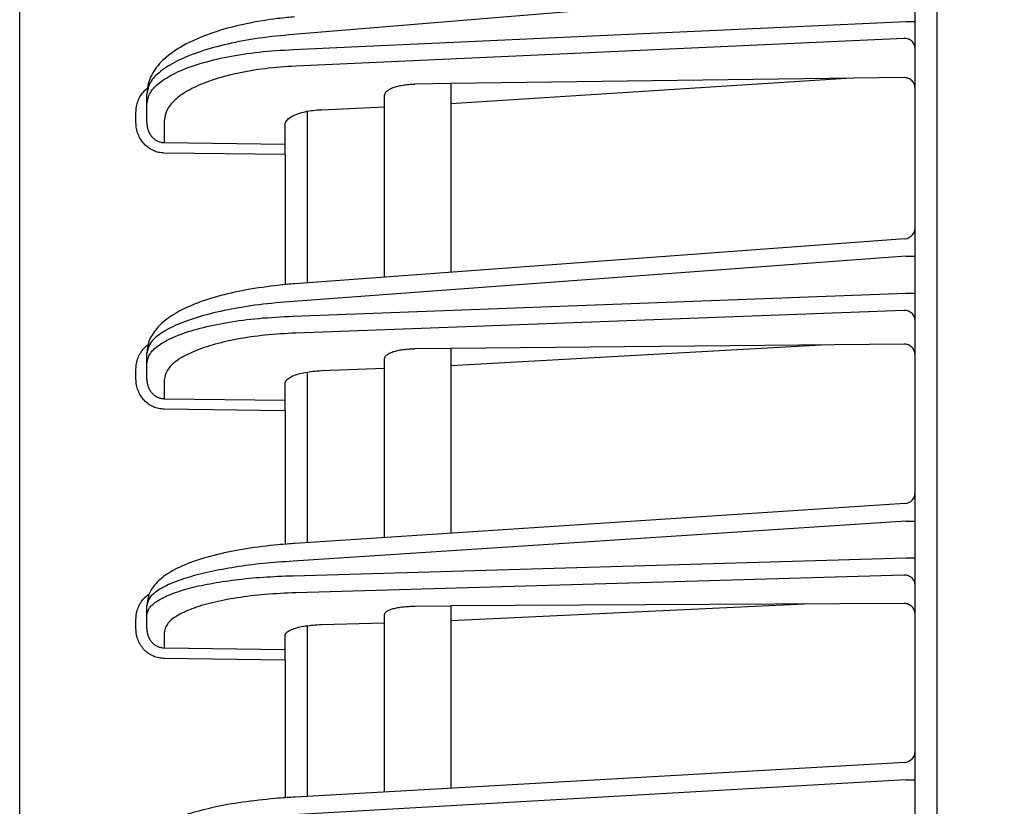
# Model space of a CAD drawing. Extents: x 201 to 4005, y 230 to 2786.
# Drawn here: x 2139 to 2183, y 1697 to 1733 of the extents above; entities that cross this region are included whole.
import ezdxf

# ---------------------------------------------------------------- set-up
doc = ezdxf.new("R2010")
doc.units = 0
doc.layers.get('0').update_dxf_attribs({"linetype": 'CONTINUOUS'})
doc.layers.get('DEFPOINTS').update_dxf_attribs({"linetype": 'CONTINUOUS'})
doc.layers.add('DD0-2', color=4, linetype='CONTINUOUS')
doc.layers.add('M0-1', color=3, linetype='CONTINUOUS')
doc.styles.add('HANKAKU', font='monotxt')
doc.styles.get("Standard").update_dxf_attribs({"font": 'txt', "bigfont": 'BIGFONT'})
doc.dimstyles.get("Standard").update_dxf_attribs({"dimtxt": 34.999999, "dimasz": 30, "dimexe": 1.5, "dimexo": 1, "dimgap": 1, "dimtad": 3, "dimtih": 1, "dimtoh": 1, "dimtxsty": 'STANDARD', "dimblk1": 'OPEN', "dimblk2": 'OPEN', "dimsah": 1, "dimcen": 0.09, "dimazin": 3, "dimtfac": 1, "dimtdec": 4, "dimtofl": 0, "dimtmove": 0, "dimatfit": 3, "dimtolj": 1, "dimtzin": 0})

# ---------------------------------------------------------------- blocks, each defined once
blk = doc.blocks.new('_OPEN')
at = {"color": 0}
for p, q in [((-0.965926, 0.25882), (0, 0)), ((0, 0), (-1, 0)), ((0, 0), (-0.965926, -0.25882))]:
    blk.add_line(p, q, dxfattribs=at)
blk = doc.blocks.new('*D14')
at = {"layer": 'DD0-2'}
for p, q in [((2138.635375, 1893.223391), (2138.635375, 2249.208951)), ((2499.235345, 1287.584362), (2499.235345, 2249.208951)), ((2168.635374, 2234.208951), (2469.235345, 2234.208951))]:
    blk.add_line(p, q, dxfattribs=at)
at = {"layer": 'DEFPOINTS'}
for p in [(2138.635397, 2234.208951), (2138.635397, 1883.223411), (2499.235395, 1277.5844)]:
    blk.add_point(p, dxfattribs=at)
at = {"layer": 'DD0-2', "xscale": 30, "yscale": 30, "rotation": 180}
blk.add_blockref('_OPEN', (2138.635375, 2234.208951), dxfattribs=at)
at = {"layer": 'DD0-2', "xscale": 30, "yscale": 30}
blk.add_blockref('_OPEN', (2499.235345, 2234.208951), dxfattribs=at)
at = {"layer": 'DD0-2', "style": 'HANKAKU'}
blk.add_text('361', height=32, dxfattribs=at).set_placement((2273.601954, 2244.208951))

msp = doc.modelspace()

# ---------------------------------------------------------------- linework, layer by layer
at = {"layer": 'M0-1'}
msp.add_line((2180.135396, 1300.984401), (2180.135396, 1963.084406), dxfattribs=at)
at = {"layer": 'M0-1', "color": 2}
for p, q in [((2138.635397, 1409.967086), (2138.635397, 1883.223411)), ((2179.135396, 1408.584437), (2179.135396, 1874.584427)), ((2178.72222, 1734.424411), (2150.99621, 1732.129997)), ((2150.99621, 1731.453827), (2178.72222, 1732.718205)), ((2178.72222, 1732.718205), (2179.135396, 1732.718205)), ((2178.644122, 1731.957307), (2151.121168, 1730.70219)), ((2178.644122, 1730.181782), (2158.135396, 1729.909672)), ((2176.008687, 1730.146809), (2158.135396, 1728.999747)), ((2158.135396, 1729.909672), (2156.504663, 1729.888035)), ((2158.135396, 1729.909672), (2158.135396, 1721.381633)), ((2144.385398, 1728.983572), (2144.385398, 1729.438706)), ((2155.135395, 1721.159941), (2155.135395, 1729.369587)), ((2144.385398, 1728.148869), (2144.385398, 1728.983572)), ((2152.2881, 1728.733091), (2155.135395, 1728.86294)), ((2143.894121, 1728.148869), (2143.894121, 1728.604002)), ((2151.635395, 1728.658749), (2151.635395, 1720.901294)), ((2145.171434, 1728.231935), (2145.171434, 1727.243541)), ((2150.635395, 1727.176754), (2150.635395, 1728.046907)), ((2145.171434, 1727.243541), (2150.635395, 1727.176754)), ((2150.635395, 1726.70698), (2150.635395, 1727.176754)), ((2150.635395, 1726.70698), (2145.171434, 1726.77376)), ((2150.635395, 1726.70698), (2150.635395, 1720.819643)), ((2178.672244, 1722.899264), (2151.076172, 1720.859973)), ((2178.72222, 1722.111037), (2150.99621, 1720.06215)), ((2178.72222, 1722.111037), (2179.135396, 1722.111037)), ((2150.99621, 1719.395919), (2178.72222, 1720.429925)), ((2178.72222, 1720.429925), (2179.135396, 1720.429925)), ((2178.644122, 1719.659491), (2151.121168, 1718.633061)), ((2178.644122, 1718.131816), (2158.135396, 1717.941439)), ((2175.155479, 1718.099436), (2158.135396, 1717.15319)), ((2144.385398, 1717.269151), (2144.385398, 1717.717594)), ((2158.135396, 1717.941439), (2156.504663, 1717.926299)), ((2158.135396, 1717.941439), (2158.135396, 1709.581612)), ((2144.385398, 1716.546064), (2144.385398, 1717.269151)), ((2155.135395, 1709.385662), (2155.135395, 1717.480211)), ((2143.894121, 1716.546064), (2143.894121, 1716.994507)), ((2151.635395, 1716.872161), (2151.635395, 1709.157048)), ((2152.2881, 1716.935126), (2155.135395, 1717.041312)), ((2145.171434, 1716.506293), (2145.171434, 1715.667)), ((2150.635395, 1715.597069), (2150.635395, 1716.344355)), ((2145.171434, 1715.667), (2150.635395, 1715.597069)), ((2150.635395, 1715.120284), (2150.635395, 1715.597069)), ((2150.635395, 1715.120284), (2145.171434, 1715.190215)), ((2150.635395, 1715.120284), (2150.635395, 1709.085001)), ((2178.667985, 1710.922754), (2151.082985, 1709.120972)), ((2178.72222, 1710.133663), (2150.99621, 1708.322672)), ((2178.72222, 1710.133663), (2179.135396, 1710.133663)), ((2150.99621, 1707.664868), (2178.72222, 1708.473793)), ((2178.72222, 1708.473793), (2179.135396, 1708.473793)), ((2178.644122, 1707.695252), (2151.121168, 1706.892243)), ((2144.385398, 1705.87246), (2144.385398, 1706.315225)), ((2156.504663, 1706.28704), (2158.135396, 1706.295802)), ((2178.644122, 1706.405966), (2158.135396, 1706.295802)), ((2174.132374, 1706.381729), (2158.135396, 1705.625927)), ((2158.135396, 1706.295802), (2158.135396, 1698.055415)), ((2143.894121, 1705.257958), (2143.894121, 1705.700731)), ((2144.385398, 1705.257958), (2144.385398, 1705.87246)), ((2152.2881, 1705.455324), (2155.135395, 1705.538398)), ((2155.135395, 1697.884506), (2155.135395, 1705.911389)), ((2145.171434, 1705.099834), (2145.171434, 1704.401171)), ((2151.635395, 1705.403468), (2151.635395, 1697.685113)), ((2150.635395, 1704.327984), (2150.635395, 1704.957439)), ((2145.171434, 1704.401171), (2150.635395, 1704.327984)), ((2150.635395, 1703.845097), (2150.635395, 1704.327984)), ((2150.635395, 1703.845097), (2145.171434, 1703.91828)), ((2150.635395, 1703.845097), (2150.635395, 1697.622458)), ((2178.663835, 1699.22491), (2151.089627, 1697.654018)), ((2178.72222, 1698.434854), (2150.99621, 1696.855316)), ((2178.72222, 1698.434854), (2179.135396, 1698.434854))]:
    msp.add_line(p, q, dxfattribs=at)
for centre, radius, start, end in [((2178.635404, 1723.397896), 0.499992, 274.133202, 360.000635), ((2178.635395, 1711.421687), 0.5, 273.664393, 360.000243), ((2178.635397, 1699.7241), 0.499998, 273.205545, 360.000297)]:
    msp.add_arc(centre, radius, start, end, dxfattribs=at)
at = {"layer": 'M0-1', "color": 2, "extrusion": (0, 0, -1)}
for points, knots in [([(2151.069151, 1732.927269), (2150.842096, 1732.908077), (2150.61504, 1732.888886), (2150.291439, 1732.847227), (2149.894073, 1732.796071), (2149.351133, 1732.711041), (2148.870606, 1732.612713), (2148.390079, 1732.514384), (2147.97196, 1732.402763), (2147.570536, 1732.274203), (2147.169111, 1732.145643), (2146.784378, 1732.000147), (2146.429747, 1731.832361), (2146.075117, 1731.664575), (2145.750584, 1731.474501), (2145.480614, 1731.276011), (2145.210645, 1731.077522), (2144.995233, 1730.870619), (2144.827426, 1730.650386), (2144.659618, 1730.430153), (2144.539405, 1730.196594), (2144.473668, 1729.992425), (2144.407932, 1729.788257), (2144.396662, 1729.613482), (2144.385398, 1729.438706)], [0, 0, 0, 0, 1, 1, 1, 2, 2, 2, 3, 3, 3, 4, 4, 4, 5, 5, 5, 6, 6, 6, 7, 7, 7, 8, 8, 8, 8]), ([(2150.99621, 1732.129997), (2150.477729, 1732.08116), (2149.959243, 1732.032325), (2149.462666, 1731.963022), (2148.96609, 1731.893719), (2148.491412, 1731.803953), (2148.045026, 1731.701246), (2147.59864, 1731.598539), (2147.180534, 1731.482894), (2146.799501, 1731.355055), (2146.418469, 1731.227215), (2146.074498, 1731.087186), (2145.775486, 1730.938172), (2145.476474, 1730.789159), (2145.222408, 1730.631165), (2145.013586, 1730.467132), (2144.804763, 1730.303099), (2144.641173, 1730.13303), (2144.544017, 1729.960619), (2144.446861, 1729.788208), (2144.416126, 1729.613457), (2144.385398, 1729.438706)], [0, 0, 0, 0, 1, 1, 1, 2, 2, 2, 3, 3, 3, 4, 4, 4, 5, 5, 5, 6, 6, 6, 7, 7, 7, 7]), ([(2179.135396, 1731.487526), (2179.133574, 1731.517934), (2179.131759, 1731.548347), (2179.126, 1731.578185), (2179.120241, 1731.608022), (2179.110552, 1731.637293), (2179.098166, 1731.665438), (2179.08578, 1731.693583), (2179.070709, 1731.720611), (2179.05294, 1731.746001), (2179.03517, 1731.771391), (2179.014714, 1731.795153), (2178.992021, 1731.816849), (2178.969328, 1731.838545), (2178.944409, 1731.858186), (2178.917699, 1731.875321), (2178.89099, 1731.892456), (2178.8625, 1731.907095), (2178.832768, 1731.91922), (2178.803035, 1731.931344), (2178.772067, 1731.940964), (2178.740418, 1731.946891), (2178.70877, 1731.952819), (2178.676448, 1731.955066), (2178.644122, 1731.957307)], [0, 0, 0, 0, 1, 1, 1, 2, 2, 2, 3, 3, 3, 4, 4, 4, 5, 5, 5, 6, 6, 6, 7, 7, 7, 8, 8, 8, 8]), ([(2144.385398, 1728.983572), (2144.41613, 1729.157294), (2144.446856, 1729.331019), (2144.544017, 1729.50018), (2144.641178, 1729.669342), (2144.80476, 1729.833945), (2145.013586, 1729.990995), (2145.222412, 1730.148045), (2145.476469, 1730.297546), (2145.775486, 1730.436562), (2146.074502, 1730.575578), (2146.418465, 1730.704111), (2146.799501, 1730.819209), (2147.180537, 1730.934306), (2147.598636, 1731.035971), (2148.045026, 1731.123751), (2148.491416, 1731.211531), (2148.966086, 1731.285429), (2149.462666, 1731.338127), (2149.959247, 1731.390825), (2150.477726, 1731.422327), (2150.99621, 1731.453827)], [0, 0, 0, 0, 1, 1, 1, 2, 2, 2, 3, 3, 3, 4, 4, 4, 5, 5, 5, 6, 6, 6, 7, 7, 7, 7]), ([(2151.121168, 1730.70219), (2150.654535, 1730.670688), (2150.187898, 1730.639189), (2149.740979, 1730.58649), (2149.29406, 1730.533791), (2148.866849, 1730.459897), (2148.465101, 1730.372114), (2148.063353, 1730.284331), (2147.687057, 1730.182663), (2147.344127, 1730.067564), (2147.001198, 1729.952466), (2146.691623, 1729.82394), (2146.422513, 1729.684925), (2146.153403, 1729.54591), (2145.924746, 1729.39641), (2145.736806, 1729.239358), (2145.548866, 1729.082306), (2145.401632, 1728.917706), (2145.314191, 1728.748543), (2145.226749, 1728.579381), (2145.199089, 1728.405659), (2145.171434, 1728.231935)], [0, 0, 0, 0, 1, 1, 1, 2, 2, 2, 3, 3, 3, 4, 4, 4, 5, 5, 5, 6, 6, 6, 7, 7, 7, 7]), ([(2179.135396, 1729.665412), (2179.133574, 1729.699792), (2179.131759, 1729.734176), (2179.126, 1729.767783), (2179.120241, 1729.801389), (2179.110552, 1729.834228), (2179.098166, 1729.865706), (2179.08578, 1729.897184), (2179.070709, 1729.927312), (2179.05294, 1729.9555), (2179.03517, 1729.983689), (2179.014714, 1730.009949), (2178.992021, 1730.033798), (2178.969328, 1730.057648), (2178.944409, 1730.079097), (2178.917699, 1730.09765), (2178.89099, 1730.116203), (2178.8625, 1730.131871), (2178.832768, 1730.144656), (2178.803035, 1730.15744), (2178.772067, 1730.167352), (2178.740418, 1730.173057), (2178.70877, 1730.178763), (2178.676448, 1730.180275), (2178.644122, 1730.181782)], [0, 0, 0, 0, 1, 1, 1, 2, 2, 2, 3, 3, 3, 4, 4, 4, 5, 5, 5, 6, 6, 6, 7, 7, 7, 8, 8, 8, 8]), ([(2143.894121, 1728.604002), (2143.898755, 1728.693482), (2143.903397, 1728.782955), (2143.918552, 1728.871091), (2143.933706, 1728.959226), (2143.959384, 1729.046008), (2143.990919, 1729.128449), (2144.022454, 1729.210889), (2144.059859, 1729.288974), (2144.108508, 1729.366413), (2144.157156, 1729.443851), (2144.217055, 1729.520625), (2144.266896, 1729.576027), (2144.316737, 1729.63143), (2144.356532, 1729.665448), (2144.396324, 1729.699476)], [0, 0, 0, 0, 1, 1, 1, 2, 2, 2, 3, 3, 3, 4, 4, 4, 5, 5, 5, 5]), ([(2155.135395, 1729.369587), (2155.140374, 1729.403243), (2155.145349, 1729.4369), (2155.161113, 1729.469775), (2155.176877, 1729.502649), (2155.20342, 1729.534744), (2155.237384, 1729.565567), (2155.271348, 1729.59639), (2155.312724, 1729.625943), (2155.361593, 1729.653692), (2155.410462, 1729.681441), (2155.466815, 1729.707387), (2155.529481, 1729.731111), (2155.592146, 1729.754835), (2155.661116, 1729.77634), (2155.73529, 1729.795179), (2155.809463, 1729.814017), (2155.888834, 1729.830192), (2155.971963, 1729.843704), (2156.055092, 1729.857216), (2156.141974, 1729.868067), (2156.231385, 1729.875012), (2156.320795, 1729.881956), (2156.412728, 1729.884996), (2156.504663, 1729.888035)], [0, 0, 0, 0, 1, 1, 1, 2, 2, 2, 3, 3, 3, 4, 4, 4, 5, 5, 5, 6, 6, 6, 7, 7, 7, 8, 8, 8, 8]), ([(2150.635395, 1728.046907), (2150.64308, 1728.095164), (2150.650759, 1728.143423), (2150.675051, 1728.190413), (2150.699343, 1728.237403), (2150.740234, 1728.283126), (2150.792442, 1728.326751), (2150.84465, 1728.370376), (2150.908162, 1728.411905), (2150.982918, 1728.45052), (2151.057674, 1728.489135), (2151.143662, 1728.52484), (2151.238922, 1728.55681), (2151.334182, 1728.58878), (2151.438703, 1728.61702), (2151.550302, 1728.641404), (2151.661901, 1728.665788), (2151.780567, 1728.686319), (2151.904713, 1728.700957), (2152.02886, 1728.715594), (2152.158477, 1728.724344), (2152.2881, 1728.733091)], [0, 0, 0, 0, 1, 1, 1, 2, 2, 2, 3, 3, 3, 4, 4, 4, 5, 5, 5, 6, 6, 6, 7, 7, 7, 7]), ([(2145.171434, 1726.77376), (2145.087392, 1726.779825), (2145.003347, 1726.785886), (2144.921064, 1726.802824), (2144.838782, 1726.819762), (2144.758255, 1726.847568), (2144.680955, 1726.882784), (2144.603654, 1726.918), (2144.529573, 1726.960619), (2144.460134, 1727.010636), (2144.390696, 1727.060652), (2144.325893, 1727.118058), (2144.266896, 1727.181575), (2144.207899, 1727.245091), (2144.154702, 1727.314711), (2144.108508, 1727.389185), (2144.062314, 1727.463659), (2144.023117, 1727.542982), (2143.990919, 1727.625652), (2143.958722, 1727.708321), (2143.933517, 1727.794332), (2143.918552, 1727.882093), (2143.903586, 1727.969854), (2143.898852, 1728.05936), (2143.894121, 1728.148869)], [0, 0, 0, 0, 1, 1, 1, 2, 2, 2, 3, 3, 3, 4, 4, 4, 5, 5, 5, 6, 6, 6, 7, 7, 7, 8, 8, 8, 8]), ([(2144.385398, 1728.148869), (2144.388306, 1728.089766), (2144.39122, 1728.030668), (2144.400429, 1727.972744), (2144.409638, 1727.914821), (2144.425153, 1727.85808), (2144.444965, 1727.803556), (2144.464777, 1727.749033), (2144.488898, 1727.696735), (2144.517325, 1727.647653), (2144.545752, 1727.598571), (2144.578493, 1727.552715), (2144.614797, 1727.510898), (2144.651102, 1727.469081), (2144.690978, 1727.431313), (2144.733708, 1727.398431), (2144.776439, 1727.365549), (2144.82203, 1727.337562), (2144.8696, 1727.314471), (2144.917169, 1727.29138), (2144.966724, 1727.273196), (2145.017359, 1727.26219), (2145.067995, 1727.251184), (2145.119716, 1727.247365), (2145.171434, 1727.243541)], [0, 0, 0, 0, 1, 1, 1, 2, 2, 2, 3, 3, 3, 4, 4, 4, 5, 5, 5, 6, 6, 6, 7, 7, 7, 8, 8, 8, 8]), ([(2151.076172, 1720.859973), (2150.848994, 1720.842855), (2150.621814, 1720.825739), (2150.297176, 1720.788693), (2149.89934, 1720.743295), (2149.355141, 1720.667971), (2148.874268, 1720.581284), (2148.393395, 1720.494597), (2147.975842, 1720.396549), (2147.575513, 1720.283604), (2147.175183, 1720.170658), (2146.792074, 1720.042819), (2146.439985, 1719.89668), (2146.087895, 1719.750541), (2145.766819, 1719.586105), (2145.495657, 1719.408458), (2145.224495, 1719.230812), (2145.003242, 1719.039957), (2144.834124, 1718.843034), (2144.665006, 1718.64611), (2144.548014, 1718.44312), (2144.481916, 1718.254535), (2144.415818, 1718.06595), (2144.400605, 1717.891772), (2144.385398, 1717.717594)], [0, 0, 0, 0, 1, 1, 1, 2, 2, 2, 3, 3, 3, 4, 4, 4, 5, 5, 5, 6, 6, 6, 7, 7, 7, 8, 8, 8, 8]), ([(2150.99621, 1720.06215), (2150.477729, 1720.018811), (2149.959243, 1719.975473), (2149.462666, 1719.91445), (2148.96609, 1719.853426), (2148.491412, 1719.77472), (2148.045026, 1719.68486), (2147.59864, 1719.595), (2147.180534, 1719.493987), (2146.799501, 1719.382486), (2146.418469, 1719.270984), (2146.074498, 1719.148995), (2145.775486, 1719.019314), (2145.476474, 1718.889634), (2145.222408, 1718.752264), (2145.013586, 1718.609749), (2144.804763, 1718.467233), (2144.641173, 1718.319573), (2144.544017, 1718.170023), (2144.446861, 1718.020473), (2144.416126, 1717.869034), (2144.385398, 1717.717594)], [0, 0, 0, 0, 1, 1, 1, 2, 2, 2, 3, 3, 3, 4, 4, 4, 5, 5, 5, 6, 6, 6, 7, 7, 7, 7]), ([(2144.385398, 1717.269151), (2144.41613, 1717.419583), (2144.446856, 1717.570017), (2144.544017, 1717.716364), (2144.641178, 1717.862711), (2144.80476, 1718.004974), (2145.013586, 1718.140608), (2145.222412, 1718.276242), (2145.476469, 1718.40525), (2145.775486, 1718.52508), (2146.074502, 1718.644911), (2146.418465, 1718.755567), (2146.799501, 1718.854515), (2147.180537, 1718.953463), (2147.598636, 1719.040706), (2148.045026, 1719.115859), (2148.491416, 1719.191013), (2148.966086, 1719.25408), (2149.462666, 1719.298741), (2149.959247, 1719.343402), (2150.477726, 1719.369661), (2150.99621, 1719.395919)], [0, 0, 0, 0, 1, 1, 1, 2, 2, 2, 3, 3, 3, 4, 4, 4, 5, 5, 5, 6, 6, 6, 7, 7, 7, 7]), ([(2179.135396, 1719.182706), (2179.133574, 1719.21357), (2179.131759, 1719.244438), (2179.126, 1719.27472), (2179.120241, 1719.305003), (2179.110552, 1719.334707), (2179.098166, 1719.363271), (2179.08578, 1719.391834), (2179.070709, 1719.419265), (2179.05294, 1719.445033), (2179.03517, 1719.470801), (2179.014714, 1719.494917), (2178.992021, 1719.516939), (2178.969328, 1719.538961), (2178.944409, 1719.5589), (2178.917699, 1719.57629), (2178.89099, 1719.59368), (2178.8625, 1719.608532), (2178.832768, 1719.620837), (2178.803035, 1719.633142), (2178.772067, 1719.64291), (2178.740418, 1719.648926), (2178.70877, 1719.654942), (2178.676448, 1719.657219), (2178.644122, 1719.659491)], [0, 0, 0, 0, 1, 1, 1, 2, 2, 2, 3, 3, 3, 4, 4, 4, 5, 5, 5, 6, 6, 6, 7, 7, 7, 8, 8, 8, 8]), ([(2151.121168, 1718.633061), (2150.654535, 1718.606803), (2150.187898, 1718.580546), (2149.740979, 1718.535884), (2149.29406, 1718.491221), (2148.866849, 1718.428156), (2148.465101, 1718.353002), (2148.063353, 1718.277847), (2147.687057, 1718.190607), (2147.344127, 1718.091658), (2147.001198, 1717.992709), (2146.691623, 1717.882054), (2146.422513, 1717.762223), (2146.153403, 1717.642391), (2145.924746, 1717.513385), (2145.736806, 1717.37775), (2145.548866, 1717.242116), (2145.401632, 1717.099855), (2145.314191, 1716.953507), (2145.226749, 1716.807159), (2145.199089, 1716.656727), (2145.171434, 1716.506293)], [0, 0, 0, 0, 1, 1, 1, 2, 2, 2, 3, 3, 3, 4, 4, 4, 5, 5, 5, 6, 6, 6, 7, 7, 7, 7]), ([(2143.894121, 1716.994507), (2143.898804, 1717.082705), (2143.903495, 1717.170897), (2143.918552, 1717.257647), (2143.933608, 1717.344397), (2143.959042, 1717.429693), (2143.990919, 1717.511168), (2144.022796, 1717.592643), (2144.061129, 1717.670288), (2144.108508, 1717.745541), (2144.155886, 1717.820793), (2144.212321, 1717.89364), (2144.266896, 1717.951959), (2144.321471, 1718.010279), (2144.3742, 1718.05406), (2144.426923, 1718.097849)], [0, 0, 0, 0, 1, 1, 1, 2, 2, 2, 3, 3, 3, 4, 4, 4, 5, 5, 5, 5]), ([(2179.135396, 1717.621183), (2179.133574, 1717.655062), (2179.131759, 1717.688946), (2179.126, 1717.722079), (2179.120241, 1717.755212), (2179.110552, 1717.787605), (2179.098166, 1717.818668), (2179.08578, 1717.849731), (2179.070709, 1717.879475), (2179.05294, 1717.907315), (2179.03517, 1717.935156), (2179.014714, 1717.961106), (2178.992021, 1717.98469), (2178.969328, 1718.008274), (2178.944409, 1718.029503), (2178.917699, 1718.047885), (2178.89099, 1718.066268), (2178.8625, 1718.081816), (2178.832768, 1718.094526), (2178.803035, 1718.107236), (2178.772067, 1718.11712), (2178.740418, 1718.122861), (2178.70877, 1718.128601), (2178.676448, 1718.130212), (2178.644122, 1718.131816)], [0, 0, 0, 0, 1, 1, 1, 2, 2, 2, 3, 3, 3, 4, 4, 4, 5, 5, 5, 6, 6, 6, 7, 7, 7, 8, 8, 8, 8]), ([(2155.135395, 1717.480211), (2155.140374, 1717.509355), (2155.145349, 1717.538499), (2155.161113, 1717.566943), (2155.176877, 1717.595387), (2155.20342, 1717.623131), (2155.237384, 1717.649756), (2155.271348, 1717.676381), (2155.312724, 1717.701889), (2155.361593, 1717.725819), (2155.410462, 1717.749749), (2155.466815, 1717.772103), (2155.529481, 1717.792517), (2155.592146, 1717.812931), (2155.661116, 1717.831406), (2155.73529, 1717.847562), (2155.809463, 1717.863717), (2155.888834, 1717.877555), (2155.971963, 1717.889076), (2156.055092, 1717.900598), (2156.141974, 1717.909805), (2156.231385, 1717.915623), (2156.320795, 1717.92144), (2156.412728, 1717.92387), (2156.504663, 1717.926299)], [0, 0, 0, 0, 1, 1, 1, 2, 2, 2, 3, 3, 3, 4, 4, 4, 5, 5, 5, 6, 6, 6, 7, 7, 7, 8, 8, 8, 8]), ([(2150.635395, 1716.344355), (2150.64308, 1716.38614), (2150.650759, 1716.427927), (2150.675051, 1716.468578), (2150.699343, 1716.50923), (2150.740234, 1716.548749), (2150.792442, 1716.586424), (2150.84465, 1716.6241), (2150.908162, 1716.659936), (2150.982918, 1716.693221), (2151.057674, 1716.726506), (2151.143662, 1716.757243), (2151.238922, 1716.784729), (2151.334182, 1716.812215), (2151.438703, 1716.836452), (2151.550302, 1716.857327), (2151.661901, 1716.878203), (2151.780567, 1716.89572), (2151.904713, 1716.908125), (2152.02886, 1716.920531), (2152.158477, 1716.92783), (2152.2881, 1716.935126)], [0, 0, 0, 0, 1, 1, 1, 2, 2, 2, 3, 3, 3, 4, 4, 4, 5, 5, 5, 6, 6, 6, 7, 7, 7, 7]), ([(2145.171434, 1715.190215), (2145.087392, 1715.196255), (2145.003347, 1715.202291), (2144.921064, 1715.219042), (2144.838782, 1715.235792), (2144.758255, 1715.263247), (2144.680955, 1715.298003), (2144.603654, 1715.332758), (2144.529573, 1715.374806), (2144.460134, 1715.424141), (2144.390696, 1715.473476), (2144.325893, 1715.53009), (2144.266896, 1715.592718), (2144.207899, 1715.655346), (2144.154702, 1715.72398), (2144.108508, 1715.797393), (2144.062314, 1715.870806), (2144.023117, 1715.948992), (2143.990919, 1716.030469), (2143.958722, 1716.111947), (2143.933517, 1716.196711), (2143.918552, 1716.283193), (2143.903586, 1716.369675), (2143.898852, 1716.457868), (2143.894121, 1716.546064)], [0, 0, 0, 0, 1, 1, 1, 2, 2, 2, 3, 3, 3, 4, 4, 4, 5, 5, 5, 6, 6, 6, 7, 7, 7, 8, 8, 8, 8]), ([(2144.385398, 1716.546064), (2144.388306, 1716.48873), (2144.39122, 1716.4314), (2144.400429, 1716.3752), (2144.409638, 1716.319), (2144.425153, 1716.263938), (2144.444965, 1716.211027), (2144.464777, 1716.158115), (2144.488898, 1716.107362), (2144.517325, 1716.05972), (2144.545752, 1716.012078), (2144.578493, 1715.967556), (2144.614797, 1715.926951), (2144.651102, 1715.886346), (2144.690978, 1715.849668), (2144.733708, 1715.817726), (2144.776439, 1715.785783), (2144.82203, 1715.758584), (2144.8696, 1715.736134), (2144.917169, 1715.713684), (2144.966724, 1715.695993), (2145.017359, 1715.685262), (2145.067995, 1715.67453), (2145.119716, 1715.670768), (2145.171434, 1715.667)], [0, 0, 0, 0, 1, 1, 1, 2, 2, 2, 3, 3, 3, 4, 4, 4, 5, 5, 5, 6, 6, 6, 7, 7, 7, 8, 8, 8, 8]), ([(2151.082985, 1709.120972), (2150.855883, 1709.105883), (2150.628779, 1709.090796), (2150.303435, 1709.05832), (2149.905548, 1709.018604), (2149.360728, 1708.952886), (2148.880173, 1708.877838), (2148.399617, 1708.802789), (2147.98332, 1708.718415), (2147.584561, 1708.620874), (2147.185802, 1708.523334), (2146.804578, 1708.412632), (2146.456748, 1708.289033), (2146.108918, 1708.165434), (2145.794476, 1708.028941), (2145.521261, 1707.871041), (2145.248046, 1707.71314), (2145.016053, 1707.533837), (2144.846823, 1707.366048), (2144.677593, 1707.198258), (2144.571117, 1707.041985), (2144.504674, 1706.868766), (2144.438231, 1706.695547), (2144.411812, 1706.505387), (2144.385398, 1706.315225)], [0, 0, 0, 0, 1, 1, 1, 2, 2, 2, 3, 3, 3, 4, 4, 4, 5, 5, 5, 6, 6, 6, 7, 7, 7, 8, 8, 8, 8]), ([(2150.99621, 1708.322672), (2150.541946, 1708.290209), (2150.087677, 1708.257746), (2149.649236, 1708.213723), (2149.210796, 1708.169699), (2148.788174, 1708.114117), (2148.385394, 1708.051047), (2147.982615, 1707.987977), (2147.599669, 1707.917421), (2147.243094, 1707.839584), (2146.886518, 1707.761748), (2146.556303, 1707.676632), (2146.257039, 1707.585758), (2145.957775, 1707.494883), (2145.689454, 1707.398251), (2145.457193, 1707.297279), (2145.224933, 1707.196307), (2145.028724, 1707.090996), (2144.867856, 1706.982909), (2144.706989, 1706.874822), (2144.581453, 1706.763959), (2144.506935, 1706.652215), (2144.432417, 1706.540471), (2144.408905, 1706.427849), (2144.385398, 1706.315225)], [0, 0, 0, 0, 1, 1, 1, 2, 2, 2, 3, 3, 3, 4, 4, 4, 5, 5, 5, 6, 6, 6, 7, 7, 7, 8, 8, 8, 8]), ([(2144.385398, 1705.87246), (2144.408908, 1705.984313), (2144.432413, 1706.096167), (2144.506935, 1706.205486), (2144.581457, 1706.314804), (2144.706986, 1706.421589), (2144.867856, 1706.524445), (2145.028727, 1706.627301), (2145.224929, 1706.726228), (2145.457193, 1706.819644), (2145.689457, 1706.913061), (2145.957773, 1707.000967), (2146.257039, 1707.082106), (2146.556306, 1707.163245), (2146.886515, 1707.237619), (2147.243094, 1707.303858), (2147.599673, 1707.370096), (2147.982612, 1707.428202), (2148.385394, 1707.478171), (2148.788176, 1707.528141), (2149.210793, 1707.569975), (2149.649236, 1707.599735), (2150.08768, 1707.629495), (2150.541943, 1707.647182), (2150.99621, 1707.664868)], [0, 0, 0, 0, 1, 1, 1, 2, 2, 2, 3, 3, 3, 4, 4, 4, 5, 5, 5, 6, 6, 6, 7, 7, 7, 8, 8, 8, 8]), ([(2179.135396, 1707.212357), (2179.133574, 1707.243616), (2179.131759, 1707.27488), (2179.126, 1707.305549), (2179.120241, 1707.336218), (2179.110552, 1707.366302), (2179.098166, 1707.395232), (2179.08578, 1707.424161), (2179.070709, 1707.451945), (2179.05294, 1707.478045), (2179.03517, 1707.504145), (2179.014714, 1707.528571), (2178.992021, 1707.550874), (2178.969328, 1707.573177), (2178.944409, 1707.593366), (2178.917699, 1707.610978), (2178.89099, 1707.62859), (2178.8625, 1707.643636), (2178.832768, 1707.656099), (2178.803035, 1707.668562), (2178.772067, 1707.678452), (2178.740418, 1707.684545), (2178.70877, 1707.690639), (2178.676448, 1707.692948), (2178.644122, 1707.695252)], [0, 0, 0, 0, 1, 1, 1, 2, 2, 2, 3, 3, 3, 4, 4, 4, 5, 5, 5, 6, 6, 6, 7, 7, 7, 8, 8, 8, 8]), ([(2151.121168, 1706.892243), (2150.654535, 1706.871102), (2150.187898, 1706.849963), (2149.740979, 1706.813133), (2149.29406, 1706.776302), (2148.866849, 1706.723782), (2148.465101, 1706.660925), (2148.063353, 1706.598067), (2147.687057, 1706.524875), (2147.344127, 1706.441647), (2147.001198, 1706.358419), (2146.691623, 1706.265158), (2146.422513, 1706.164001), (2146.153403, 1706.062843), (2145.924746, 1705.953792), (2145.736806, 1705.838999), (2145.548866, 1705.724206), (2145.401632, 1705.603675), (2145.314191, 1705.479523), (2145.226749, 1705.355372), (2145.199089, 1705.227604), (2145.171434, 1705.099834)], [0, 0, 0, 0, 1, 1, 1, 2, 2, 2, 3, 3, 3, 4, 4, 4, 5, 5, 5, 6, 6, 6, 7, 7, 7, 7]), ([(2143.894121, 1705.700731), (2143.898906, 1705.787903), (2143.903699, 1705.875071), (2143.918552, 1705.960533), (2143.933404, 1706.045995), (2143.958329, 1706.129741), (2143.990919, 1706.21079), (2144.02351, 1706.291839), (2144.063778, 1706.370183), (2144.108508, 1706.442116), (2144.153238, 1706.514049), (2144.202438, 1706.579566), (2144.266896, 1706.6458), (2144.331354, 1706.712034), (2144.411076, 1706.77898), (2144.460134, 1706.814198), (2144.465957, 1706.818378), (2144.471347, 1706.82211), (2144.476738, 1706.825843)], [0, 0, 0, 0, 1, 1, 1, 2, 2, 2, 3, 3, 3, 4, 4, 4, 5, 5, 5, 6, 6, 6, 6]), ([(2155.135395, 1705.911389), (2155.140374, 1705.936142), (2155.145349, 1705.960896), (2155.161113, 1705.98503), (2155.176877, 1706.009165), (2155.20342, 1706.032681), (2155.237384, 1706.055222), (2155.271348, 1706.077764), (2155.312724, 1706.099332), (2155.361593, 1706.119543), (2155.410462, 1706.139755), (2155.466815, 1706.158611), (2155.529481, 1706.175802), (2155.592146, 1706.192994), (2155.661116, 1706.208521), (2155.73529, 1706.222063), (2155.809463, 1706.235605), (2155.888834, 1706.247163), (2155.971963, 1706.256746), (2156.055092, 1706.266328), (2156.141974, 1706.273938), (2156.231385, 1706.278658), (2156.320795, 1706.283377), (2156.412728, 1706.285209), (2156.504663, 1706.28704)], [0, 0, 0, 0, 1, 1, 1, 2, 2, 2, 3, 3, 3, 4, 4, 4, 5, 5, 5, 6, 6, 6, 7, 7, 7, 8, 8, 8, 8]), ([(2179.135396, 1705.899922), (2179.133574, 1705.933381), (2179.131759, 1705.966845), (2179.126, 1705.999581), (2179.120241, 1706.032318), (2179.110552, 1706.064336), (2179.098166, 1706.095053), (2179.08578, 1706.12577), (2179.070709, 1706.155196), (2179.05294, 1706.182754), (2179.03517, 1706.210312), (2179.014714, 1706.236012), (2178.992021, 1706.259383), (2178.969328, 1706.282754), (2178.944409, 1706.303807), (2178.917699, 1706.322057), (2178.89099, 1706.340308), (2178.8625, 1706.355767), (2178.832768, 1706.36843), (2178.803035, 1706.381092), (2178.772067, 1706.390969), (2178.740418, 1706.396757), (2178.70877, 1706.402545), (2178.676448, 1706.404258), (2178.644122, 1706.405966)], [0, 0, 0, 0, 1, 1, 1, 2, 2, 2, 3, 3, 3, 4, 4, 4, 5, 5, 5, 6, 6, 6, 7, 7, 7, 8, 8, 8, 8]), ([(2145.171434, 1703.91828), (2145.087392, 1703.924306), (2145.003347, 1703.930327), (2144.921064, 1703.946928), (2144.838782, 1703.963529), (2144.758255, 1703.990701), (2144.680955, 1704.025077), (2144.603654, 1704.059453), (2144.529573, 1704.101026), (2144.460134, 1704.149788), (2144.390696, 1704.198551), (2144.325893, 1704.254496), (2144.266896, 1704.316376), (2144.207899, 1704.378256), (2144.154702, 1704.446064), (2144.108508, 1704.518585), (2144.062314, 1704.591106), (2144.023117, 1704.668334), (2143.990919, 1704.748808), (2143.958722, 1704.829281), (2143.933517, 1704.912995), (2143.918552, 1704.998395), (2143.903586, 1705.083794), (2143.898852, 1705.170875), (2143.894121, 1705.257958)], [0, 0, 0, 0, 1, 1, 1, 2, 2, 2, 3, 3, 3, 4, 4, 4, 5, 5, 5, 6, 6, 6, 7, 7, 7, 8, 8, 8, 8]), ([(2144.385398, 1705.257958), (2144.388306, 1705.202131), (2144.39122, 1705.146308), (2144.400429, 1705.091579), (2144.409638, 1705.03685), (2144.425153, 1704.983224), (2144.444965, 1704.931682), (2144.464777, 1704.880141), (2144.488898, 1704.830692), (2144.517325, 1704.784272), (2144.545752, 1704.737853), (2144.578493, 1704.694469), (2144.614797, 1704.654893), (2144.651102, 1704.615317), (2144.690978, 1704.579558), (2144.733708, 1704.548409), (2144.776439, 1704.517261), (2144.82203, 1704.490734), (2144.8696, 1704.468822), (2144.917169, 1704.446911), (2144.966724, 1704.429626), (2145.017359, 1704.41912), (2145.067995, 1704.408613), (2145.119716, 1704.404895), (2145.171434, 1704.401171)], [0, 0, 0, 0, 1, 1, 1, 2, 2, 2, 3, 3, 3, 4, 4, 4, 5, 5, 5, 6, 6, 6, 7, 7, 7, 8, 8, 8, 8]), ([(2150.635395, 1704.957439), (2150.64308, 1704.992931), (2150.650759, 1705.028424), (2150.675051, 1705.062909), (2150.699343, 1705.097395), (2150.740234, 1705.130876), (2150.792442, 1705.162762), (2150.84465, 1705.194648), (2150.908162, 1705.224942), (2150.982918, 1705.253041), (2151.057674, 1705.281139), (2151.143662, 1705.307045), (2151.238922, 1705.330162), (2151.334182, 1705.353279), (2151.438703, 1705.37361), (2151.550302, 1705.39107), (2151.661901, 1705.40853), (2151.780567, 1705.423122), (2151.904713, 1705.433352), (2152.02886, 1705.443582), (2152.158477, 1705.449454), (2152.2881, 1705.455324)], [0, 0, 0, 0, 1, 1, 1, 2, 2, 2, 3, 3, 3, 4, 4, 4, 5, 5, 5, 6, 6, 6, 7, 7, 7, 7]), ([(2151.089627, 1697.654018), (2150.862815, 1697.640922), (2150.636001, 1697.627826), (2150.310237, 1697.599864), (2149.912655, 1697.565737), (2149.367685, 1697.50947), (2148.888264, 1697.446106), (2148.408843, 1697.382742), (2147.994966, 1697.312284), (2147.59751, 1697.229607), (2147.200055, 1697.14693), (2146.81902, 1697.052038), (2146.479786, 1696.952639), (2146.140551, 1696.853241), (2145.843109, 1696.749339), (2145.557839, 1696.606199), (2145.27257, 1696.463058), (2144.999468, 1696.280682), (2144.816637, 1696.117198), (2144.649841, 1695.968052), (2144.558169, 1695.834632), (2144.498818, 1695.68055), (2144.439467, 1695.526468), (2144.41243, 1695.351728), (2144.385398, 1695.176987)], [0, 0, 0, 0, 1, 1, 1, 2, 2, 2, 3, 3, 3, 4, 4, 4, 5, 5, 5, 6, 6, 6, 7, 7, 7, 8, 8, 8, 8])]:
    msp.add_open_spline(points, degree=3, knots=knots, dxfattribs=at)

# ---------------------------------------------------------------- dimensions: what is measured, and where the dimension line sits
at = {"layer": 'DD0-2', "color": 4}
dim = msp.add_linear_dim(base=(2138.635397, 2234.208951), p1=(2499.235395, 1277.5844), p2=(2138.635397, 1883.223411), text='３６１', dimstyle='STANDARD', override={"dimtxt": 32, "dimexe": 15.000056, "dimexo": 9.999962, "dimtih": 1, "dimtoh": 1}, dxfattribs=at)
dim.commit()
dim.dimension.update_dxf_attribs({"geometry": '*D14', "text_midpoint": (2318.935359, 2260.20895), "dimtype": 160})

doc.saveas('drawing.dxf')
